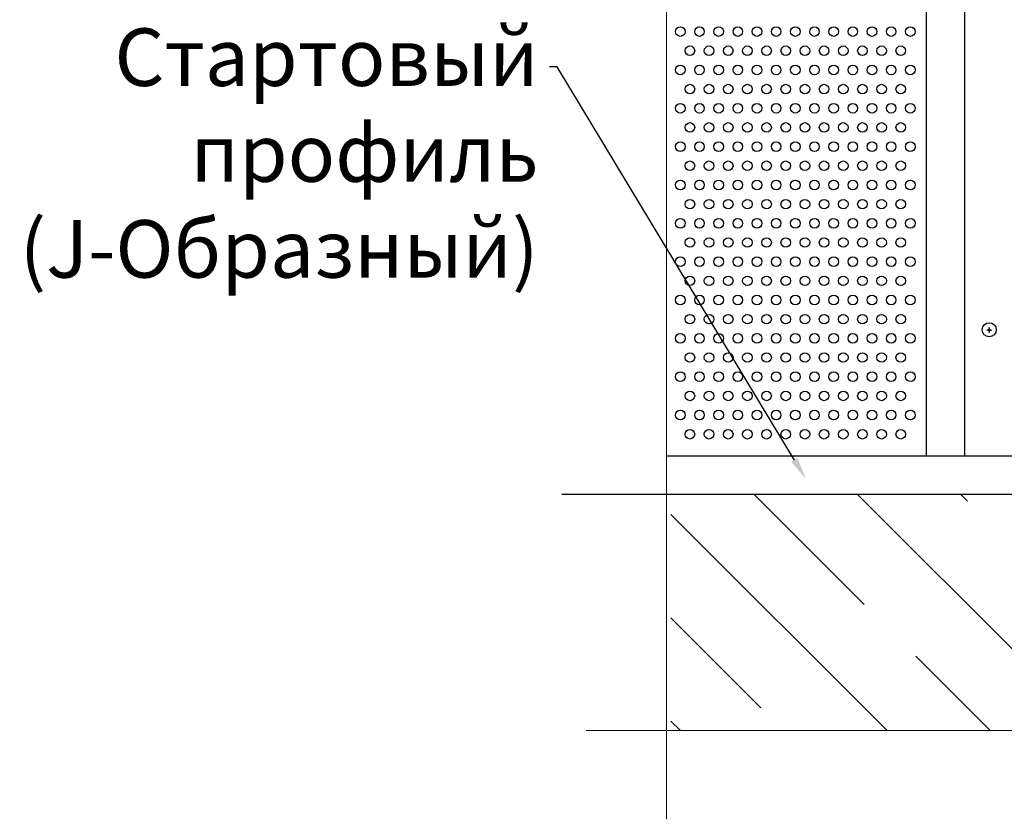
# Model space of a CAD drawing. Units: millimetres. Extents: x -5403 to 11406, y 702 to 2793.
# Drawn here: x 1873 to 1924, y 769 to 811 of the extents above; entities that cross this region are included whole.
import ezdxf
from ezdxf import colors
from ezdxf.entities.mleader import LeaderData, LeaderLine
from ezdxf.math import Vec2, Vec3

# ---------------------------------------------------------------- set-up
doc = ezdxf.new("R2010")
doc.units = ezdxf.units.MM
doc.header["$LTSCALE"] = 0.5
for name, color, linetype in [('_приток', 7, 'Continuous'), ('АА_Дерево', 22, 'Continuous'), ('АА_ЖБ', 131, 'Continuous'), ('АА_Стены', 14, 'Continuous')]:
    doc.layers.add(name, color=color, linetype=linetype)
doc.layers.add('Детали', color=7, linetype='Continuous', lineweight=30)
doc.styles.get("Standard").update_dxf_attribs({"font": 'romans.shx', "width": 0.75})

msp = doc.modelspace()

# ---------------------------------------------------------------- hatches: boundary and pattern name
at = {"layer": 'АА_ЖБ'}
h = msp.add_hatch(dxfattribs=at)
h.set_pattern_fill('ANSI35', color=0, scale=1.2, angle=90)
h.set_pattern_definition([(135, (1534.3186, 769.845), (-5.38815, -5.38815), []), (135, (1534.3186, 775.233), (-5.38815, -5.38815), [9.525, -1.905, 0, -1.905])])
h.paths.add_polyline_path([(1906.802, 786.364), (1917.345, 786.362), (1921.045, 786.362), (1917.031, 786.362), (1920.98, 786.362), (2068.991, 786.362), (2068.991, 774.045), (1997.78, 774.045), (1995.728, 770.281), (1995.728, 777.68), (1993.984, 774.045), (1906.802, 774.045)])

# ---------------------------------------------------------------- linework, layer by layer
at = {"layer": 'АА_Дерево', "color": 0}
for p, q in [((1922.108, 976.532), (1922.108, 788.362)), ((1923.531, 794.936), (1923.283, 794.936)), ((1923.406, 794.952), (1923.406, 795.06)), ((1923.406, 795.06), (1923.406, 794.812)), ((1923.406, 794.812), (1923.406, 794.936)), ((1923.406, 794.936), (1923.531, 794.936)), ((1986.117, 786.362), (1901.111, 786.362))]:
    msp.add_line(p, q, dxfattribs=at)
at = {"layer": 'АА_Дерево', "color": 18, "true_color": 0x000000}
msp.add_line((2068.991, 788.362), (1906.563, 788.362), dxfattribs=at)
at = {"layer": 'АА_Дерево', "color": 0}
for centre, radius in [((1907.291, 810.502), 0.25), ((1907.291, 810.502), 0.25), ((1907.291, 810.502), 0.25), ((1908.291, 810.502), 0.25), ((1908.291, 810.502), 0.25), ((1908.291, 810.502), 0.25), ((1909.291, 810.502), 0.25), ((1909.291, 810.502), 0.25), ((1909.291, 810.502), 0.25), ((1910.291, 810.502), 0.25), ((1910.291, 810.502), 0.25), ((1910.291, 810.502), 0.25), ((1911.291, 810.502), 0.25), ((1911.291, 810.502), 0.25), ((1911.291, 810.502), 0.25), ((1912.291, 810.502), 0.25), ((1912.291, 810.502), 0.25), ((1912.291, 810.502), 0.25), ((1913.291, 810.502), 0.25), ((1913.291, 810.502), 0.25), ((1913.291, 810.502), 0.25), ((1914.291, 810.502), 0.25), ((1914.291, 810.502), 0.25), ((1914.291, 810.502), 0.25), ((1915.291, 810.502), 0.25), ((1915.291, 810.502), 0.25), ((1915.291, 810.502), 0.25), ((1916.291, 810.502), 0.25), ((1916.291, 810.502), 0.25), ((1916.291, 810.502), 0.25), ((1917.291, 810.502), 0.25), ((1917.291, 810.502), 0.25), ((1917.291, 810.502), 0.25), ((1918.291, 810.502), 0.25), ((1918.291, 810.502), 0.25), ((1918.291, 810.502), 0.25), ((1919.291, 810.502), 0.25), ((1919.291, 810.502), 0.25), ((1907.791, 809.502), 0.25), ((1908.791, 809.502), 0.25), ((1909.791, 809.502), 0.25), ((1910.791, 809.502), 0.25), ((1911.791, 809.502), 0.25), ((1912.791, 809.502), 0.25), ((1913.791, 809.502), 0.25), ((1914.791, 809.502), 0.25), ((1915.791, 809.502), 0.25), ((1916.791, 809.502), 0.25), ((1917.791, 809.502), 0.25), ((1918.791, 809.502), 0.25), ((1907.291, 808.502), 0.25), ((1907.291, 808.502), 0.25), ((1907.291, 808.502), 0.25), ((1908.291, 808.502), 0.25), ((1908.291, 808.502), 0.25), ((1908.291, 808.502), 0.25), ((1909.291, 808.502), 0.25), ((1909.291, 808.502), 0.25), ((1909.291, 808.502), 0.25), ((1910.291, 808.502), 0.25), ((1910.291, 808.502), 0.25), ((1910.291, 808.502), 0.25), ((1911.291, 808.502), 0.25), ((1911.291, 808.502), 0.25), ((1911.291, 808.502), 0.25), ((1912.291, 808.502), 0.25), ((1912.291, 808.502), 0.25), ((1912.291, 808.502), 0.25), ((1913.291, 808.502), 0.25), ((1913.291, 808.502), 0.25), ((1913.291, 808.502), 0.25), ((1914.291, 808.502), 0.25), ((1914.291, 808.502), 0.25), ((1914.291, 808.502), 0.25), ((1915.291, 808.502), 0.25), ((1915.291, 808.502), 0.25), ((1915.291, 808.502), 0.25), ((1916.291, 808.502), 0.25), ((1916.291, 808.502), 0.25), ((1916.291, 808.502), 0.25), ((1917.291, 808.502), 0.25), ((1917.291, 808.502), 0.25), ((1917.291, 808.502), 0.25), ((1918.291, 808.502), 0.25), ((1918.291, 808.502), 0.25), ((1918.291, 808.502), 0.25), ((1919.291, 808.502), 0.25), ((1919.291, 808.502), 0.25), ((1907.791, 807.502), 0.25), ((1908.791, 807.502), 0.25), ((1909.791, 807.502), 0.25), ((1910.791, 807.502), 0.25), ((1911.791, 807.502), 0.25), ((1912.791, 807.502), 0.25), ((1913.791, 807.502), 0.25), ((1914.791, 807.502), 0.25), ((1915.791, 807.502), 0.25), ((1916.791, 807.502), 0.25), ((1917.791, 807.502), 0.25), ((1918.791, 807.502), 0.25), ((1907.291, 806.502), 0.25), ((1907.291, 806.502), 0.25), ((1907.291, 806.502), 0.25), ((1908.291, 806.502), 0.25), ((1908.291, 806.502), 0.25), ((1908.291, 806.502), 0.25), ((1909.291, 806.502), 0.25), ((1909.291, 806.502), 0.25), ((1909.291, 806.502), 0.25), ((1910.291, 806.502), 0.25), ((1910.291, 806.502), 0.25), ((1910.291, 806.502), 0.25), ((1911.291, 806.502), 0.25), ((1911.291, 806.502), 0.25), ((1911.291, 806.502), 0.25), ((1912.291, 806.502), 0.25), ((1912.291, 806.502), 0.25), ((1912.291, 806.502), 0.25), ((1913.291, 806.502), 0.25), ((1913.291, 806.502), 0.25), ((1913.291, 806.502), 0.25), ((1914.291, 806.502), 0.25), ((1914.291, 806.502), 0.25), ((1914.291, 806.502), 0.25), ((1915.291, 806.502), 0.25), ((1915.291, 806.502), 0.25), ((1915.291, 806.502), 0.25), ((1916.291, 806.502), 0.25), ((1916.291, 806.502), 0.25), ((1916.291, 806.502), 0.25), ((1917.291, 806.502), 0.25), ((1917.291, 806.502), 0.25), ((1917.291, 806.502), 0.25), ((1918.291, 806.502), 0.25), ((1918.291, 806.502), 0.25), ((1918.291, 806.502), 0.25), ((1919.291, 806.502), 0.25), ((1919.291, 806.502), 0.25), ((1907.791, 805.502), 0.25), ((1908.791, 805.502), 0.25), ((1909.791, 805.502), 0.25), ((1910.791, 805.502), 0.25), ((1911.791, 805.502), 0.25), ((1912.791, 805.502), 0.25), ((1913.791, 805.502), 0.25), ((1914.791, 805.502), 0.25), ((1915.791, 805.502), 0.25), ((1916.791, 805.502), 0.25), ((1917.791, 805.502), 0.25), ((1918.791, 805.502), 0.25), ((1907.291, 804.502), 0.25), ((1907.291, 804.502), 0.25), ((1907.291, 804.502), 0.25), ((1908.291, 804.502), 0.25), ((1908.291, 804.502), 0.25), ((1908.291, 804.502), 0.25), ((1909.291, 804.502), 0.25), ((1909.291, 804.502), 0.25), ((1909.291, 804.502), 0.25), ((1910.291, 804.502), 0.25), ((1910.291, 804.502), 0.25), ((1910.291, 804.502), 0.25), ((1911.291, 804.502), 0.25), ((1911.291, 804.502), 0.25), ((1911.291, 804.502), 0.25), ((1912.291, 804.502), 0.25), ((1912.291, 804.502), 0.25), ((1912.291, 804.502), 0.25), ((1913.291, 804.502), 0.25), ((1913.291, 804.502), 0.25), ((1913.291, 804.502), 0.25), ((1914.291, 804.502), 0.25), ((1914.291, 804.502), 0.25), ((1914.291, 804.502), 0.25), ((1915.291, 804.502), 0.25), ((1915.291, 804.502), 0.25), ((1915.291, 804.502), 0.25), ((1916.291, 804.502), 0.25), ((1916.291, 804.502), 0.25), ((1916.291, 804.502), 0.25), ((1917.291, 804.502), 0.25), ((1917.291, 804.502), 0.25), ((1917.291, 804.502), 0.25), ((1918.291, 804.502), 0.25), ((1918.291, 804.502), 0.25), ((1918.291, 804.502), 0.25), ((1919.291, 804.502), 0.25), ((1919.291, 804.502), 0.25), ((1907.791, 803.502), 0.25), ((1908.791, 803.502), 0.25), ((1909.791, 803.502), 0.25), ((1910.791, 803.502), 0.25), ((1911.791, 803.502), 0.25), ((1912.791, 803.502), 0.25), ((1913.791, 803.502), 0.25), ((1914.791, 803.502), 0.25), ((1915.791, 803.502), 0.25), ((1916.791, 803.502), 0.25), ((1917.791, 803.502), 0.25), ((1918.791, 803.502), 0.25), ((1907.291, 802.502), 0.25), ((1907.291, 802.502), 0.25), ((1907.291, 802.502), 0.25), ((1908.291, 802.502), 0.25), ((1908.291, 802.502), 0.25), ((1908.291, 802.502), 0.25), ((1909.291, 802.502), 0.25), ((1909.291, 802.502), 0.25), ((1909.291, 802.502), 0.25), ((1910.291, 802.502), 0.25), ((1910.291, 802.502), 0.25), ((1910.291, 802.502), 0.25), ((1911.291, 802.502), 0.25), ((1911.291, 802.502), 0.25), ((1911.291, 802.502), 0.25), ((1912.291, 802.502), 0.25), ((1912.291, 802.502), 0.25), ((1912.291, 802.502), 0.25), ((1913.291, 802.502), 0.25), ((1913.291, 802.502), 0.25), ((1913.291, 802.502), 0.25), ((1914.291, 802.502), 0.25), ((1914.291, 802.502), 0.25), ((1914.291, 802.502), 0.25), ((1915.291, 802.502), 0.25), ((1915.291, 802.502), 0.25), ((1915.291, 802.502), 0.25), ((1916.291, 802.502), 0.25), ((1916.291, 802.502), 0.25), ((1916.291, 802.502), 0.25), ((1917.291, 802.502), 0.25), ((1917.291, 802.502), 0.25), ((1917.291, 802.502), 0.25), ((1918.291, 802.502), 0.25), ((1918.291, 802.502), 0.25), ((1918.291, 802.502), 0.25), ((1919.291, 802.502), 0.25), ((1919.291, 802.502), 0.25), ((1907.791, 801.502), 0.25), ((1908.791, 801.502), 0.25), ((1909.791, 801.502), 0.25), ((1910.791, 801.502), 0.25), ((1911.791, 801.502), 0.25), ((1912.791, 801.502), 0.25), ((1913.791, 801.502), 0.25), ((1914.791, 801.502), 0.25), ((1915.791, 801.502), 0.25), ((1916.791, 801.502), 0.25), ((1917.791, 801.502), 0.25), ((1918.791, 801.502), 0.25), ((1907.291, 800.502), 0.25), ((1907.291, 800.502), 0.25), ((1907.291, 800.502), 0.25), ((1908.291, 800.502), 0.25), ((1908.291, 800.502), 0.25), ((1908.291, 800.502), 0.25), ((1909.291, 800.502), 0.25), ((1909.291, 800.502), 0.25), ((1909.291, 800.502), 0.25), ((1910.291, 800.502), 0.25), ((1910.291, 800.502), 0.25), ((1910.291, 800.502), 0.25), ((1911.291, 800.502), 0.25), ((1911.291, 800.502), 0.25), ((1911.291, 800.502), 0.25), ((1912.291, 800.502), 0.25), ((1912.291, 800.502), 0.25), ((1912.291, 800.502), 0.25), ((1913.291, 800.502), 0.25), ((1913.291, 800.502), 0.25), ((1913.291, 800.502), 0.25), ((1914.291, 800.502), 0.25), ((1914.291, 800.502), 0.25), ((1914.291, 800.502), 0.25), ((1915.291, 800.502), 0.25), ((1915.291, 800.502), 0.25), ((1915.291, 800.502), 0.25), ((1916.291, 800.502), 0.25), ((1916.291, 800.502), 0.25), ((1916.291, 800.502), 0.25), ((1917.291, 800.502), 0.25), ((1917.291, 800.502), 0.25), ((1917.291, 800.502), 0.25), ((1918.291, 800.502), 0.25), ((1918.291, 800.502), 0.25), ((1918.291, 800.502), 0.25), ((1919.291, 800.502), 0.25), ((1919.291, 800.502), 0.25), ((1907.791, 799.502), 0.25), ((1908.791, 799.502), 0.25), ((1909.791, 799.502), 0.25), ((1910.791, 799.502), 0.25), ((1911.791, 799.502), 0.25), ((1912.791, 799.502), 0.25), ((1913.791, 799.502), 0.25), ((1914.791, 799.502), 0.25), ((1915.791, 799.502), 0.25), ((1916.791, 799.502), 0.25), ((1917.791, 799.502), 0.25), ((1918.791, 799.502), 0.25), ((1907.291, 798.502), 0.25), ((1907.291, 798.502), 0.25), ((1907.291, 798.502), 0.25), ((1908.291, 798.502), 0.25), ((1908.291, 798.502), 0.25), ((1908.291, 798.502), 0.25), ((1909.291, 798.502), 0.25), ((1909.291, 798.502), 0.25), ((1909.291, 798.502), 0.25), ((1910.291, 798.502), 0.25), ((1910.291, 798.502), 0.25), ((1910.291, 798.502), 0.25), ((1911.291, 798.502), 0.25), ((1911.291, 798.502), 0.25), ((1911.291, 798.502), 0.25), ((1912.291, 798.502), 0.25), ((1912.291, 798.502), 0.25), ((1912.291, 798.502), 0.25), ((1913.291, 798.502), 0.25), ((1913.291, 798.502), 0.25), ((1913.291, 798.502), 0.25), ((1914.291, 798.502), 0.25), ((1914.291, 798.502), 0.25), ((1914.291, 798.502), 0.25), ((1915.291, 798.502), 0.25), ((1915.291, 798.502), 0.25), ((1915.291, 798.502), 0.25), ((1916.291, 798.502), 0.25), ((1916.291, 798.502), 0.25), ((1916.291, 798.502), 0.25), ((1917.291, 798.502), 0.25), ((1917.291, 798.502), 0.25), ((1917.291, 798.502), 0.25), ((1918.291, 798.502), 0.25), ((1918.291, 798.502), 0.25), ((1918.291, 798.502), 0.25), ((1919.291, 798.502), 0.25), ((1919.291, 798.502), 0.25), ((1907.791, 797.502), 0.25), ((1908.791, 797.502), 0.25), ((1909.791, 797.502), 0.25), ((1910.791, 797.502), 0.25), ((1911.791, 797.502), 0.25), ((1912.791, 797.502), 0.25), ((1913.791, 797.502), 0.25), ((1914.791, 797.502), 0.25), ((1915.791, 797.502), 0.25), ((1916.791, 797.502), 0.25), ((1917.791, 797.502), 0.25), ((1918.791, 797.502), 0.25), ((1907.291, 796.502), 0.25), ((1907.291, 796.502), 0.25), ((1907.291, 796.502), 0.25), ((1908.291, 796.502), 0.25), ((1908.291, 796.502), 0.25), ((1908.291, 796.502), 0.25), ((1909.291, 796.502), 0.25), ((1909.291, 796.502), 0.25), ((1909.291, 796.502), 0.25), ((1910.291, 796.502), 0.25), ((1910.291, 796.502), 0.25), ((1910.291, 796.502), 0.25), ((1911.291, 796.502), 0.25), ((1911.291, 796.502), 0.25), ((1911.291, 796.502), 0.25), ((1912.291, 796.502), 0.25), ((1912.291, 796.502), 0.25), ((1912.291, 796.502), 0.25), ((1913.291, 796.502), 0.25), ((1913.291, 796.502), 0.25), ((1913.291, 796.502), 0.25), ((1914.291, 796.502), 0.25), ((1914.291, 796.502), 0.25), ((1914.291, 796.502), 0.25), ((1915.291, 796.502), 0.25), ((1915.291, 796.502), 0.25), ((1915.291, 796.502), 0.25), ((1916.291, 796.502), 0.25), ((1916.291, 796.502), 0.25), ((1916.291, 796.502), 0.25), ((1917.291, 796.502), 0.25), ((1917.291, 796.502), 0.25), ((1917.291, 796.502), 0.25), ((1918.291, 796.502), 0.25), ((1918.291, 796.502), 0.25), ((1918.291, 796.502), 0.25), ((1919.291, 796.502), 0.25), ((1919.291, 796.502), 0.25), ((1907.791, 795.502), 0.25), ((1908.791, 795.502), 0.25), ((1909.791, 795.502), 0.25), ((1910.791, 795.502), 0.25), ((1911.791, 795.502), 0.25), ((1912.791, 795.502), 0.25), ((1913.791, 795.502), 0.25), ((1914.791, 795.502), 0.25), ((1915.791, 795.502), 0.25), ((1916.791, 795.502), 0.25), ((1917.791, 795.502), 0.25), ((1918.791, 795.502), 0.25), ((1923.406, 794.952), 0.368), ((1907.291, 794.502), 0.25), ((1907.291, 794.502), 0.25), ((1907.291, 794.502), 0.25), ((1908.291, 794.502), 0.25), ((1908.291, 794.502), 0.25), ((1908.291, 794.502), 0.25), ((1909.291, 794.502), 0.25), ((1909.291, 794.502), 0.25), ((1909.291, 794.502), 0.25), ((1910.291, 794.502), 0.25), ((1910.291, 794.502), 0.25), ((1910.291, 794.502), 0.25), ((1911.291, 794.502), 0.25), ((1911.291, 794.502), 0.25), ((1911.291, 794.502), 0.25), ((1912.291, 794.502), 0.25), ((1912.291, 794.502), 0.25), ((1912.291, 794.502), 0.25), ((1913.291, 794.502), 0.25), ((1913.291, 794.502), 0.25), ((1913.291, 794.502), 0.25), ((1914.291, 794.502), 0.25), ((1914.291, 794.502), 0.25), ((1914.291, 794.502), 0.25), ((1915.291, 794.502), 0.25), ((1915.291, 794.502), 0.25), ((1915.291, 794.502), 0.25), ((1916.291, 794.502), 0.25), ((1916.291, 794.502), 0.25), ((1916.291, 794.502), 0.25), ((1917.291, 794.502), 0.25), ((1917.291, 794.502), 0.25), ((1917.291, 794.502), 0.25), ((1918.291, 794.502), 0.25), ((1918.291, 794.502), 0.25), ((1918.291, 794.502), 0.25), ((1919.291, 794.502), 0.25), ((1919.291, 794.502), 0.25), ((1907.791, 793.502), 0.25), ((1908.791, 793.502), 0.25), ((1909.791, 793.502), 0.25), ((1910.791, 793.502), 0.25), ((1911.791, 793.502), 0.25), ((1912.791, 793.502), 0.25), ((1913.791, 793.502), 0.25), ((1914.791, 793.502), 0.25), ((1915.791, 793.502), 0.25), ((1916.791, 793.502), 0.25), ((1917.791, 793.502), 0.25), ((1918.791, 793.502), 0.25), ((1907.291, 792.502), 0.25), ((1907.291, 792.502), 0.25), ((1907.291, 792.502), 0.25), ((1908.291, 792.502), 0.25), ((1908.291, 792.502), 0.25), ((1908.291, 792.502), 0.25), ((1909.291, 792.502), 0.25), ((1909.291, 792.502), 0.25), ((1909.291, 792.502), 0.25), ((1910.291, 792.502), 0.25), ((1910.291, 792.502), 0.25), ((1910.291, 792.502), 0.25), ((1911.291, 792.502), 0.25), ((1911.291, 792.502), 0.25), ((1911.291, 792.502), 0.25), ((1912.291, 792.502), 0.25), ((1912.291, 792.502), 0.25), ((1912.291, 792.502), 0.25), ((1913.291, 792.502), 0.25), ((1913.291, 792.502), 0.25), ((1913.291, 792.502), 0.25), ((1914.291, 792.502), 0.25), ((1914.291, 792.502), 0.25), ((1914.291, 792.502), 0.25), ((1915.291, 792.502), 0.25), ((1915.291, 792.502), 0.25), ((1915.291, 792.502), 0.25), ((1916.291, 792.502), 0.25), ((1916.291, 792.502), 0.25), ((1916.291, 792.502), 0.25), ((1917.291, 792.502), 0.25), ((1917.291, 792.502), 0.25), ((1917.291, 792.502), 0.25), ((1918.291, 792.502), 0.25), ((1918.291, 792.502), 0.25), ((1918.291, 792.502), 0.25), ((1919.291, 792.502), 0.25), ((1919.291, 792.502), 0.25), ((1907.791, 791.502), 0.25), ((1908.791, 791.502), 0.25), ((1909.791, 791.502), 0.25), ((1910.791, 791.502), 0.25), ((1911.791, 791.502), 0.25), ((1912.791, 791.502), 0.25), ((1913.791, 791.502), 0.25), ((1914.791, 791.502), 0.25), ((1915.791, 791.502), 0.25), ((1916.791, 791.502), 0.25), ((1917.791, 791.502), 0.25), ((1918.791, 791.502), 0.25), ((1907.291, 790.502), 0.25), ((1907.291, 790.502), 0.25), ((1907.291, 790.502), 0.25), ((1907.291, 790.502), 0.25), ((1907.291, 790.502), 0.25), ((1907.291, 790.502), 0.25), ((1908.291, 790.502), 0.25), ((1908.291, 790.502), 0.25), ((1908.291, 790.502), 0.25), ((1908.291, 790.502), 0.25), ((1908.291, 790.502), 0.25), ((1908.291, 790.502), 0.25), ((1909.291, 790.502), 0.25), ((1909.291, 790.502), 0.25), ((1909.291, 790.502), 0.25), ((1909.291, 790.502), 0.25), ((1909.291, 790.502), 0.25), ((1909.291, 790.502), 0.25), ((1910.291, 790.502), 0.25), ((1910.291, 790.502), 0.25), ((1910.291, 790.502), 0.25), ((1910.291, 790.502), 0.25), ((1910.291, 790.502), 0.25), ((1910.291, 790.502), 0.25), ((1911.291, 790.502), 0.25), ((1911.291, 790.502), 0.25), ((1911.291, 790.502), 0.25), ((1911.291, 790.502), 0.25), ((1911.291, 790.502), 0.25), ((1911.291, 790.502), 0.25), ((1912.291, 790.502), 0.25), ((1912.291, 790.502), 0.25), ((1912.291, 790.502), 0.25), ((1912.291, 790.502), 0.25), ((1912.291, 790.502), 0.25), ((1912.291, 790.502), 0.25), ((1913.291, 790.502), 0.25), ((1913.291, 790.502), 0.25), ((1913.291, 790.502), 0.25), ((1913.291, 790.502), 0.25), ((1913.291, 790.502), 0.25), ((1913.291, 790.502), 0.25), ((1914.291, 790.502), 0.25), ((1914.291, 790.502), 0.25), ((1914.291, 790.502), 0.25), ((1914.291, 790.502), 0.25), ((1914.291, 790.502), 0.25), ((1914.291, 790.502), 0.25), ((1915.291, 790.502), 0.25), ((1915.291, 790.502), 0.25), ((1915.291, 790.502), 0.25), ((1915.291, 790.502), 0.25), ((1915.291, 790.502), 0.25), ((1915.291, 790.502), 0.25), ((1916.291, 790.502), 0.25), ((1916.291, 790.502), 0.25), ((1916.291, 790.502), 0.25), ((1916.291, 790.502), 0.25), ((1916.291, 790.502), 0.25), ((1916.291, 790.502), 0.25), ((1917.291, 790.502), 0.25), ((1917.291, 790.502), 0.25), ((1917.291, 790.502), 0.25), ((1917.291, 790.502), 0.25), ((1917.291, 790.502), 0.25), ((1917.291, 790.502), 0.25), ((1918.291, 790.502), 0.25), ((1918.291, 790.502), 0.25), ((1918.291, 790.502), 0.25), ((1918.291, 790.502), 0.25), ((1918.291, 790.502), 0.25), ((1918.291, 790.502), 0.25), ((1919.291, 790.502), 0.25), ((1919.291, 790.502), 0.25), ((1919.291, 790.502), 0.25), ((1919.291, 790.502), 0.25), ((1907.791, 789.502), 0.25), ((1907.791, 789.502), 0.25), ((1908.791, 789.502), 0.25), ((1908.791, 789.502), 0.25), ((1909.791, 789.502), 0.25), ((1909.791, 789.502), 0.25), ((1910.791, 789.502), 0.25), ((1910.791, 789.502), 0.25), ((1911.791, 789.502), 0.25), ((1911.791, 789.502), 0.25), ((1912.791, 789.502), 0.25), ((1912.791, 789.502), 0.25), ((1913.791, 789.502), 0.25), ((1913.791, 789.502), 0.25), ((1914.791, 789.502), 0.25), ((1914.791, 789.502), 0.25), ((1915.791, 789.502), 0.25), ((1915.791, 789.502), 0.25), ((1916.791, 789.502), 0.25), ((1916.791, 789.502), 0.25), ((1917.791, 789.502), 0.25), ((1917.791, 789.502), 0.25), ((1918.791, 789.502), 0.25), ((1918.791, 789.502), 0.25)]:
    msp.add_circle(centre, radius, dxfattribs=at)
at = {"layer": 'АА_Стены', "color": 0, "lineweight": 13}
for points in [[(1906.563, 816.875), (1906.563, 769.419)], [(1993.984, 774.045), (1902.38, 774.045)]]:
    msp.add_lwpolyline(points, dxfattribs=at)
at = {"layer": 'Детали', "color": 0}
msp.add_line((1920.108, 976.532), (1920.108, 788.362), dxfattribs=at)
msp.add_line((1920.108, 976.532), (1920.108, 788.362), dxfattribs=at)

# ---------------------------------------------------------------- leaders
at = {"layer": '_приток'}
ml = msp.add_multileader_mtext('Standard', dxfattribs=at)
ml.set_content('Стартовый \\Pпрофиль \\P(J-Образный)', color=256)
ml.set_leader_properties()
ml.build(insert=Vec2(0, 0))
ml.multileader.update_dxf_attribs({"arrow_head_size": 1.158})
ctx = ml.context
ctx.base_point, ctx.char_height, ctx.arrow_head_size, ctx.landing_gap_size, ctx.plane_origin = Vec3(1876.388, 808.667), 3, 1.158, 0.579, Vec3(1920.219, 801.739)
ctx.text_align_type = 2
notes = []
notes.append((ctx, [(0, (1, 1, 0), (1900.866, 808.667), (-1, 0), 0.392, [(0, [(1913.843, 787.165)], 0, [])])]))
ctx.mtext.insert, ctx.mtext.alignment, ctx.mtext.flow_direction = Vec3(1899.895, 810.667), 3, 5
for ctx, leaders in notes:
    for number, flags, end, landing, length, lines in leaders:
        leader = LeaderData()
        leader.index, (leader.has_last_leader_line, leader.has_dogleg_vector, leader.attachment_direction) = number, flags
        leader.last_leader_point, leader.dogleg_vector, leader.dogleg_length = Vec3(end), Vec3(landing), length
        for number, points, colour, breaks in lines:
            line = LeaderLine()
            line.index, line.vertices, line.color, line.breaks = number, Vec3.list(points), colors.encode_raw_color(colour), breaks
            leader.lines.append(line)
        ctx.leaders.append(leader)

doc.saveas('drawing.dxf')
